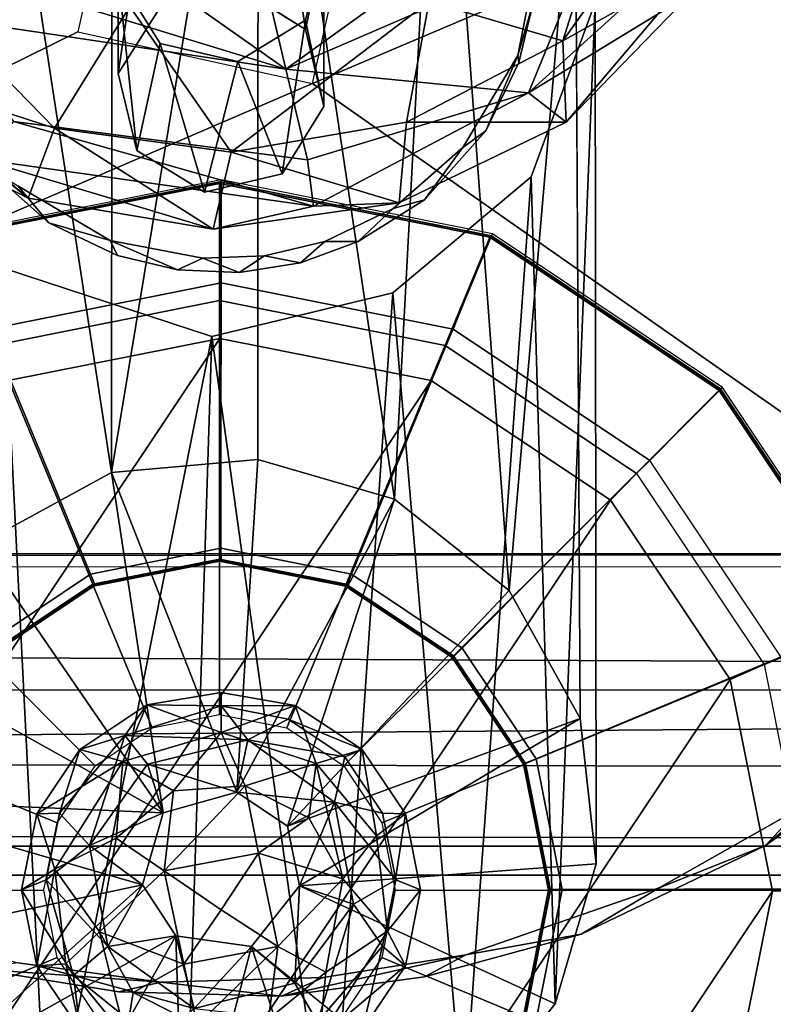
# Model space of a CAD drawing. Units: inches. Extents: x -34.4 to 34.4, y -14 to 33.1.
# Drawn here: x 18.5 to 19.2, y 2.2 to 3.2 of the extents above; entities that cross this region are included whole.
import ezdxf

# ---------------------------------------------------------------- set-up
doc = ezdxf.new("R2010")
doc.units = ezdxf.units.IN
doc.header["$MEASUREMENT"] = 0
for name, color, linetype in [('SEAT-BASE', 5, 'Continuous'), ('SEAT-CUSHIONUPHOLSTERY', 5, 'Continuous'), ('SEAT-GLIDE', 5, 'Continuous'), ('SEAT-SHELLUPHOLSTERY', 5, 'Continuous')]:
    doc.layers.add(name, color=color, linetype=linetype)

msp = doc.modelspace()

# ---------------------------------------------------------------- linework, layer by layer
at = {"layer": 'SEAT-BASE'}
for points in [[(18.70972, 3.61585, 9.10049), (18.56322, 2.72932, 0.80381), (18.56358, 3.60031, 9.10212)], [(18.7096, 2.74226, 0.80087), (18.56322, 2.72932, 0.80381), (18.70972, 3.61585, 9.10049)], [(18.84632, 2.70258, 0.80566), (18.7096, 2.74226, 0.80087), (18.70972, 3.61585, 9.10049)], [(18.8914, 3.55097, 9.10731), (18.84632, 2.70258, 0.80566), (18.70972, 3.61585, 9.10049)], [(18.43896, 3.53609, 9.10887), (18.56358, 3.60031, 9.10212), (18.56322, 2.72932, 0.80381)], [(18.96102, 2.61122, 0.81527), (18.84632, 2.70258, 0.80566), (18.8914, 3.55097, 9.10731)], [(18.8914, 3.55097, 9.10731), (19.02691, 3.37816, 9.12547), (18.96102, 2.61122, 0.81527)], [(18.56322, 2.72932, 0.80381), (18.43035, 2.65685, 0.81047), (18.43896, 3.53609, 9.10887)], [(19.01454, 3.16097, 3.25735), (18.88074, 3.20015, 3.19884), (19.08389, 3.37997, 3.26651)], [(19.08389, 3.37997, 3.26651), (19.13735, 3.33381, 3.29495), (19.01454, 3.16097, 3.25735)], [(19.03184, 2.48315, 0.82873), (18.96102, 2.61122, 0.81527), (19.02691, 3.37816, 9.12547)], [(19.13735, 3.33381, 3.29495), (19.15252, 3.23844, 3.36026), (19.01454, 3.16097, 3.25735)], [(18.73373, 3.32642, 9.13091), (18.69294, 3.21275, 7.88597), (18.7572, 3.17242, 7.89021)], [(18.7572, 3.17242, 7.89021), (18.77559, 3.25893, 9.138), (18.73373, 3.32642, 9.13091)], [(18.5699, 3.22592, 9.14147), (18.5699, 3.12827, 7.89485), (18.59775, 3.31701, 9.1319)], [(18.59775, 3.31701, 9.1319), (18.5699, 3.12827, 7.89485), (18.61444, 3.19854, 7.88746)], [(18.73739, 3.1325, 3.56019), (18.9364, 3.27584, 3.59955), (18.71204, 3.23991, 3.54145)], [(18.9364, 3.27584, 3.59955), (18.73739, 3.1325, 3.56019), (19.04443, 3.26521, 3.60882)], [(18.54561, 3.26773, 3.55158), (18.51163, 3.2021, 3.57201), (18.73739, 3.1325, 3.56019)], [(18.54561, 3.26773, 3.55158), (18.73739, 3.1325, 3.56019), (18.71204, 3.23991, 3.54145)], [(18.73739, 3.1325, 3.56019), (18.98015, 3.10911, 3.52337), (19.04443, 3.26521, 3.60882)], [(19.04443, 3.26521, 3.60882), (18.98015, 3.10911, 3.52337), (19.1294, 3.24411, 3.54905)], [(18.7572, 3.18177, 9.14611), (18.77559, 3.25893, 9.138), (18.77559, 3.09526, 7.89832)], [(18.7572, 3.17242, 7.89021), (18.77559, 3.09526, 7.89832), (18.77559, 3.25893, 9.138)], [(19.1294, 3.24411, 3.54905), (18.98015, 3.10911, 3.52337), (19.14241, 3.20795, 3.46407)], [(18.98503, 3.19911, 9.14429), (18.96952, 3.14621, 9.28509), (18.98752, 3.23838, 9.2754)], [(19.15252, 3.23844, 3.36026), (19.01799, 3.07948, 3.38226), (19.01454, 3.16097, 3.25735)], [(19.15252, 3.23844, 3.36026), (19.14241, 3.20795, 3.46407), (19.01799, 3.07948, 3.38226)], [(18.5699, 3.22592, 9.14147), (18.58829, 3.05111, 7.90296), (18.5699, 3.12827, 7.89485)], [(18.58829, 3.05111, 7.90296), (18.5699, 3.22592, 9.14147), (18.61175, 3.15843, 9.14856)], [(18.3292, 3.13079, 3.28561), (18.3651, 3.21826, 3.22202), (18.50595, 3.07373, 3.22561)], [(18.3651, 3.21826, 3.22202), (18.58146, 3.19517, 3.18488), (18.50595, 3.07373, 3.22561)], [(18.73739, 3.1325, 3.56019), (18.51163, 3.2021, 3.57201), (18.38593, 3.18503, 3.58065)], [(19.14241, 3.20795, 3.46407), (18.98015, 3.10911, 3.52337), (19.01799, 3.07948, 3.38226)], [(18.68266, 3.04956, 3.21681), (18.50595, 3.07373, 3.22561), (18.58146, 3.19517, 3.18488)], [(18.68266, 3.04956, 3.21681), (18.58146, 3.19517, 3.18488), (18.88074, 3.20015, 3.19884)], [(18.85832, 3.07968, 3.22778), (18.68266, 3.04956, 3.21681), (18.88074, 3.20015, 3.19884)], [(18.85832, 3.07968, 3.22778), (18.88074, 3.20015, 3.19884), (19.01454, 3.16097, 3.25735)], [(18.96952, 3.14621, 9.28509), (18.98503, 3.19911, 9.14429), (18.97053, 3.13935, 9.15057)], [(18.98299, 3.02497, 9.16259), (19.00701, 2.19753, 0.85875), (19.04685, 3.19918, 9.14428)], [(19.00701, 2.19753, 0.85875), (19.04799, 2.33788, 0.844), (19.04685, 3.19918, 9.14428)], [(18.73373, 3.02777, 7.90541), (18.68933, 3.14015, 9.15049), (18.7572, 3.18177, 9.14611)], [(18.7572, 3.18177, 9.14611), (18.77559, 3.09526, 7.89832), (18.73373, 3.02777, 7.90541)], [(18.61175, 3.15843, 9.14856), (18.65615, 3.00948, 7.90733), (18.58829, 3.05111, 7.90296)], [(18.61175, 3.15843, 9.14856), (18.68933, 3.14015, 9.15049), (18.65615, 3.00948, 7.90733)], [(18.85832, 3.07968, 3.22778), (19.01454, 3.16097, 3.25735), (19.01799, 3.07948, 3.38226)], [(18.96952, 3.14621, 9.28509), (18.93757, 3.0711, 9.15774), (18.91447, 3.05418, 9.29476)], [(18.96952, 3.14621, 9.28509), (18.97053, 3.13935, 9.15057), (18.93757, 3.0711, 9.15774)], [(18.68933, 3.14015, 9.15049), (18.73373, 3.02777, 7.90541), (18.65615, 3.00948, 7.90733)], [(18.73739, 3.1325, 3.56019), (18.75911, 3.04197, 3.51539), (18.98015, 3.10911, 3.52337)], [(18.3292, 3.13079, 3.28561), (18.47985, 3.00353, 3.35464), (18.31501, 3.0884, 3.38549)], [(18.47985, 3.00353, 3.35464), (18.3292, 3.13079, 3.28561), (18.50595, 3.07373, 3.22561)], [(18.98015, 3.10911, 3.52337), (18.75911, 3.04197, 3.51539), (18.76528, 2.99568, 3.45775)], [(18.4317, 3.04272, 3.47486), (18.31501, 3.0884, 3.38549), (18.47985, 3.00353, 3.35464)], [(18.46507, 3.0804, 3.52937), (18.4317, 3.04272, 3.47486), (18.76528, 2.99568, 3.45775)], [(18.76528, 2.99568, 3.45775), (18.75911, 3.04197, 3.51539), (18.46507, 3.0804, 3.52937)], [(18.47985, 3.00353, 3.35464), (18.50595, 3.07373, 3.22561), (18.66491, 2.97259, 3.34337)], [(18.66491, 2.97259, 3.34337), (18.50595, 3.07373, 3.22561), (18.68266, 3.04956, 3.21681)], [(18.85077, 2.99882, 3.35292), (18.68266, 3.04956, 3.21681), (18.85832, 3.07968, 3.22778)], [(18.85832, 3.07968, 3.22778), (19.01799, 3.07948, 3.38226), (18.85077, 2.99882, 3.35292)], [(18.91447, 3.05418, 9.29476), (18.93757, 3.0711, 9.15774), (18.87616, 3.00202, 9.165)], [(18.91447, 3.05418, 9.29476), (18.87616, 3.00202, 9.165), (18.84502, 2.99311, 9.30118)], [(18.66491, 2.97259, 3.34337), (18.68266, 3.04956, 3.21681), (18.85077, 2.99882, 3.35292)], [(18.46933, 3.01608, 9.29877), (18.50047, 2.97905, 9.16742), (18.43101, 3.04012, 9.161)], [(18.4317, 3.04272, 3.47486), (18.66491, 2.97259, 3.34337), (18.76528, 2.99568, 3.45775)], [(18.4317, 3.04272, 3.47486), (18.47985, 3.00353, 3.35464), (18.66491, 2.97259, 3.34337)], [(18.98299, 3.02497, 9.16259), (18.84443, 2.90905, 9.17477), (18.91514, 2.08345, 0.87074)], [(18.91514, 2.08345, 0.87074), (19.00701, 2.19753, 0.85875), (18.98299, 3.02497, 9.16259)], [(18.40247, 2.96594, 0.22436), (18.67289, 3.01973, 0.22436), (18.67274, 3.02182, 0.13999), (18.40125, 2.96782, 0.13999)], [(18.54202, 2.62741, 0.45899), (18.67262, 2.65339, 0.45899), (18.67289, 3.01973, 0.22436), (18.40247, 2.96594, 0.22436)], [(18.50047, 2.97905, 9.16742), (18.46933, 3.01608, 9.29877), (18.56187, 2.96134, 9.30452)], [(18.67262, 2.65339, 0.45899), (18.80321, 2.62741, 0.45899), (18.9433, 2.96594, 0.22436), (18.67289, 3.01973, 0.22436)], [(18.67289, 3.01973, 0.22436), (18.9433, 2.96594, 0.22436), (18.94423, 2.96782, 0.13999), (18.67274, 3.02182, 0.13999)], [(18.66491, 2.97259, 3.34337), (18.85077, 2.99882, 3.35292), (18.76528, 2.99568, 3.45775)], [(18.84502, 2.99311, 9.30118), (18.87616, 3.00202, 9.165), (18.81002, 2.96013, 9.16941)], [(18.77638, 2.96033, 9.30463), (18.84502, 2.99311, 9.30118), (18.81002, 2.96013, 9.16941)], [(18.56187, 2.96134, 9.30452), (18.5691, 2.94627, 9.17086), (18.50047, 2.97905, 9.16742)], [(18.43131, 2.55344, 0.45899), (18.54202, 2.62741, 0.45899), (18.40247, 2.96594, 0.22436), (18.17323, 2.81277, 0.22436)], [(18.80321, 2.62741, 0.45899), (18.91393, 2.55344, 0.45899), (19.17254, 2.81277, 0.22436), (18.9433, 2.96594, 0.22436)], [(18.9433, 2.96594, 0.22436), (19.17254, 2.81277, 0.22436), (19.17439, 2.81403, 0.13999), (18.94423, 2.96782, 0.13999)], [(18.62919, 2.93185, 9.17238), (18.56187, 2.96134, 9.30452), (18.65454, 2.94343, 9.3064)], [(18.56187, 2.96134, 9.30452), (18.62919, 2.93185, 9.17238), (18.5691, 2.94627, 9.17086)], [(18.7163, 2.94591, 9.30614), (18.77638, 2.96033, 9.30463), (18.75201, 2.93892, 9.17163)], [(18.77638, 2.96033, 9.30463), (18.81002, 2.96013, 9.16941), (18.75201, 2.93892, 9.17163)], [(18.65454, 2.94343, 9.3064), (18.7163, 2.94591, 9.30614), (18.69095, 2.92937, 9.17264)], [(18.7163, 2.94591, 9.30614), (18.75201, 2.93892, 9.17163), (18.69095, 2.92937, 9.17264)], [(18.65454, 2.94343, 9.3064), (18.69095, 2.92937, 9.17264), (18.62919, 2.93185, 9.17238)], [(18.38446, 2.12908, 0.86594), (18.49917, 2.03772, 0.87554), (18.45409, 2.93388, 9.17216)], [(18.6633, 2.86507, 9.1794), (18.45409, 2.93388, 9.17216), (18.49917, 2.03772, 0.87554)], [(18.6633, 2.86507, 9.1794), (18.78226, 2.01118, 0.87929), (18.84443, 2.90905, 9.17477)], [(18.78226, 2.01118, 0.87929), (18.91514, 2.08345, 0.87074), (18.84443, 2.90905, 9.17477)], [(18.49917, 2.03772, 0.87554), (18.63589, 1.99791, 0.87911), (18.6633, 2.86507, 9.1794)], [(18.63589, 1.99791, 0.87911), (18.78226, 2.01118, 0.87929), (18.6633, 2.86507, 9.1794)], [(18.91393, 2.55344, 0.45899), (18.98791, 2.44272, 0.45899), (19.32572, 2.58352, 0.22436), (19.17254, 2.81277, 0.22436)], [(19.17254, 2.81277, 0.22436), (19.32572, 2.58352, 0.22436), (19.32818, 2.58387, 0.13999), (19.17439, 2.81403, 0.13999)], [(18.7096, 2.74226, 0.80087), (18.68837, 2.40942, 0.46265), (18.56322, 2.72932, 0.80381)], [(18.84632, 2.70258, 0.80566), (18.68837, 2.40942, 0.46265), (18.7096, 2.74226, 0.80087)], [(18.61479, 2.38885, 0.46411), (18.43035, 2.65685, 0.81047), (18.56322, 2.72932, 0.80381)], [(18.56322, 2.72932, 0.80381), (18.68837, 2.40942, 0.46265), (18.61479, 2.38885, 0.46411)], [(18.84632, 2.70258, 0.80566), (18.73903, 2.37529, 0.46577), (18.68837, 2.40942, 0.46265)], [(18.96102, 2.61122, 0.81527), (18.73903, 2.37529, 0.46577), (18.84632, 2.70258, 0.80566)], [(18.43035, 2.65685, 0.81047), (18.61479, 2.38885, 0.46411), (18.33848, 2.54278, 0.82246)], [(18.67278, 2.64168, 0.22885), (18.67262, 2.65339, 0.45899), (18.54202, 2.62741, 0.45899), (18.54677, 2.61662, 0.22885)], [(18.79879, 2.61662, 0.22885), (18.80321, 2.62741, 0.45899), (18.67262, 2.65339, 0.45899), (18.67278, 2.64168, 0.22885)], [(18.54677, 2.61662, 0.22885), (18.54202, 2.62741, 0.45899), (18.43131, 2.55344, 0.45899), (18.43995, 2.54524, 0.22885)], [(18.90561, 2.54524, 0.22885), (18.91393, 2.55344, 0.45899), (18.80321, 2.62741, 0.45899), (18.79879, 2.61662, 0.22885)], [(19.03184, 2.48315, 0.82873), (18.73903, 2.37529, 0.46577), (18.96102, 2.61122, 0.81527)], [(18.98791, 2.44272, 0.45899), (19.01388, 2.31212, 0.45899), (19.3795, 2.31311, 0.22436), (19.32572, 2.58352, 0.22436)], [(18.97699, 2.43842, 0.22885), (18.98791, 2.44272, 0.45899), (18.91393, 2.55344, 0.45899), (18.90561, 2.54524, 0.22885)], [(18.61479, 2.38885, 0.46411), (18.2975, 2.40242, 0.83721), (18.33848, 2.54278, 0.82246)], [(18.67274, 2.50904, 0.26348), (18.67274, 2.46908, 0.17159), (18.59847, 2.49671, 0.26732)], [(18.67274, 2.50904, 0.26348), (18.59847, 2.49671, 0.26732), (18.67274, 2.49582, 0.36283)], [(18.67274, 2.50904, 0.26348), (18.74689, 2.49603, 0.26219), (18.67274, 2.46908, 0.17159)], [(18.67274, 2.50904, 0.26348), (18.67274, 2.49582, 0.36283), (18.74689, 2.49603, 0.26219)], [(18.53154, 2.45201, 0.26942), (18.59847, 2.49671, 0.26732), (18.57434, 2.44001, 0.17408)], [(18.59847, 2.49671, 0.26732), (18.53154, 2.45201, 0.26942), (18.57636, 2.46616, 0.37403)], [(18.57434, 2.44001, 0.17408), (18.59847, 2.49671, 0.26732), (18.67274, 2.46908, 0.17159)], [(18.57636, 2.46616, 0.37403), (18.67274, 2.49582, 0.36283), (18.59847, 2.49671, 0.26732)], [(18.69962, 2.46176, 0.41945), (18.67274, 2.49582, 0.36283), (18.57636, 2.46616, 0.37403)], [(18.76798, 2.43817, 0.16982), (18.67274, 2.46908, 0.17159), (18.74689, 2.49603, 0.26219)], [(18.73968, 2.48258, 0.36422), (18.74689, 2.49603, 0.26219), (18.67274, 2.49582, 0.36283)], [(18.73968, 2.48258, 0.36422), (18.67274, 2.49582, 0.36283), (18.69962, 2.46176, 0.41945)], [(18.73968, 2.48258, 0.36422), (18.81385, 2.4521, 0.26941), (18.74689, 2.49603, 0.26219)], [(18.74689, 2.49603, 0.26219), (18.81385, 2.4521, 0.26941), (18.76798, 2.43817, 0.16982)], [(18.73968, 2.48258, 0.36422), (18.69962, 2.46176, 0.41945), (18.79643, 2.44487, 0.36819)], [(19.03184, 2.48315, 0.82873), (18.75131, 2.31575, 0.4725), (18.73903, 2.37529, 0.46577)], [(18.73968, 2.48258, 0.36422), (18.79643, 2.44487, 0.36819), (18.81385, 2.4521, 0.26941)], [(19.04799, 2.33788, 0.844), (18.75131, 2.31575, 0.4725), (19.03184, 2.48315, 0.82873)], [(19.21746, 2.35615, 9.23289), (19.33461, 2.44036, 9.22404), (19.3674, 2.4808, 9.35503)], [(19.25237, 2.39376, 9.36417), (19.21746, 2.35615, 9.23289), (19.3674, 2.4808, 9.35503)], [(18.51114, 2.38843, 0.37412), (18.57636, 2.46616, 0.37403), (18.53154, 2.45201, 0.26942)], [(18.54095, 2.35596, 0.43316), (18.57636, 2.46616, 0.37403), (18.51114, 2.38843, 0.37412)], [(18.54095, 2.35596, 0.43316), (18.59913, 2.43739, 0.42639), (18.57636, 2.46616, 0.37403)], [(18.62517, 2.41064, 0.127), (18.57434, 2.44001, 0.17408), (18.67274, 2.46908, 0.17159)], [(18.59913, 2.43739, 0.42639), (18.69962, 2.46176, 0.41945), (18.57636, 2.46616, 0.37403)], [(18.67274, 2.46908, 0.17159), (18.69667, 2.41571, 0.12353), (18.62517, 2.41064, 0.127)], [(18.69667, 2.41571, 0.12353), (18.67274, 2.46908, 0.17159), (18.76798, 2.43817, 0.16982)], [(18.59913, 2.43739, 0.42639), (18.68837, 2.40942, 0.46265), (18.69962, 2.46176, 0.41945)], [(18.78603, 2.39924, 0.42939), (18.69962, 2.46176, 0.41945), (18.68837, 2.40942, 0.46265)], [(18.69962, 2.46176, 0.41945), (18.78603, 2.39924, 0.42939), (18.79643, 2.44487, 0.36819)], [(18.51114, 2.38843, 0.37412), (18.53154, 2.45201, 0.26942), (18.48829, 2.38758, 0.27619)], [(18.48829, 2.38758, 0.27619), (18.53154, 2.45201, 0.26942), (18.57434, 2.44001, 0.17408)], [(18.81385, 2.4521, 0.26941), (18.82825, 2.36574, 0.18245), (18.76798, 2.43817, 0.16982)], [(18.83435, 2.38843, 0.37412), (18.79643, 2.44487, 0.36819), (18.78603, 2.39924, 0.42939)], [(18.81385, 2.4521, 0.26941), (18.85715, 2.3877, 0.27618), (18.82825, 2.36574, 0.18245)], [(19.00205, 2.31241, 0.22885), (19.01388, 2.31212, 0.45899), (18.98791, 2.44272, 0.45899), (18.97699, 2.43842, 0.22885)], [(18.57434, 2.44001, 0.17408), (18.50626, 2.33243, 0.18267), (18.48829, 2.38758, 0.27619)], [(18.50626, 2.33243, 0.18267), (18.57434, 2.44001, 0.17408), (18.56784, 2.36326, 0.1304)], [(18.54095, 2.35596, 0.43316), (18.61479, 2.38885, 0.46411), (18.59913, 2.43739, 0.42639)], [(18.62517, 2.41064, 0.127), (18.56784, 2.36326, 0.1304), (18.57434, 2.44001, 0.17408)], [(18.68837, 2.40942, 0.46265), (18.59913, 2.43739, 0.42639), (18.61479, 2.38885, 0.46411)], [(18.76798, 2.43817, 0.16982), (18.76065, 2.38384, 0.12982), (18.69667, 2.41571, 0.12353)], [(18.79457, 2.32263, 0.13467), (18.76065, 2.38384, 0.12982), (18.76798, 2.43817, 0.16982)], [(18.76798, 2.43817, 0.16982), (18.82825, 2.36574, 0.18245), (18.79457, 2.32263, 0.13467)], [(18.71005, 2.34834, 0.09897), (18.61587, 2.33058, 0.10056), (18.69667, 2.41571, 0.12353)], [(18.62517, 2.41064, 0.127), (18.69667, 2.41571, 0.12353), (18.61587, 2.33058, 0.10056)], [(18.69667, 2.41571, 0.12353), (18.76065, 2.38384, 0.12982), (18.71005, 2.34834, 0.09897)], [(18.61587, 2.33058, 0.10056), (18.56784, 2.36326, 0.1304), (18.62517, 2.41064, 0.127)], [(18.68837, 2.40942, 0.46265), (18.73903, 2.37529, 0.46577), (18.78603, 2.39924, 0.42939)], [(18.31364, 2.25715, 0.85248), (18.2975, 2.40242, 0.83721), (18.59418, 2.31662, 0.47218)], [(18.59418, 2.31662, 0.47218), (18.2975, 2.40242, 0.83721), (18.61479, 2.38885, 0.46411)], [(18.78603, 2.39924, 0.42939), (18.73903, 2.37529, 0.46577), (18.75131, 2.31575, 0.4725)], [(18.80518, 2.2973, 0.43793), (18.78603, 2.39924, 0.42939), (18.75131, 2.31575, 0.4725)], [(18.84766, 2.32186, 0.38111), (18.83435, 2.38843, 0.37412), (18.78603, 2.39924, 0.42939)], [(18.80518, 2.2973, 0.43793), (18.84766, 2.32186, 0.38111), (18.78603, 2.39924, 0.42939)], [(19.11108, 2.31366, 9.37259), (19.21746, 2.35615, 9.23289), (19.25237, 2.39376, 9.36417)], [(18.47312, 2.3116, 0.28418), (18.48829, 2.38758, 0.27619), (18.50626, 2.33243, 0.18267)], [(18.54095, 2.35596, 0.43316), (18.51114, 2.38843, 0.37412), (18.49782, 2.32186, 0.38111)], [(18.54095, 2.35596, 0.43316), (18.59418, 2.31662, 0.47218), (18.61479, 2.38885, 0.46411)], [(18.79457, 2.32263, 0.13467), (18.71005, 2.34834, 0.09897), (18.76065, 2.38384, 0.12982)], [(18.82825, 2.36574, 0.18245), (18.85715, 2.3877, 0.27618), (18.83922, 2.27026, 0.1892)], [(18.85715, 2.3877, 0.27618), (18.87237, 2.31173, 0.28416), (18.83922, 2.27026, 0.1892)], [(18.83922, 2.27026, 0.1892), (18.79457, 2.32263, 0.13467), (18.82825, 2.36574, 0.18245)], [(18.54095, 2.35596, 0.43316), (18.49782, 2.32186, 0.38111), (18.55942, 2.25498, 0.44377)], [(18.50626, 2.33243, 0.18267), (18.56784, 2.36326, 0.1304), (18.55091, 2.26986, 0.14021)], [(18.54095, 2.35596, 0.43316), (18.55942, 2.25498, 0.44377), (18.59418, 2.31662, 0.47218)], [(18.56784, 2.36326, 0.1304), (18.61587, 2.33058, 0.10056), (18.55091, 2.26986, 0.14021)], [(19.03314, 2.26749, 9.2422), (19.21746, 2.35615, 9.23289), (19.11108, 2.31366, 9.37259)], [(18.71005, 2.34834, 0.09897), (18.67274, 2.29179, 0.09507), (18.61587, 2.33058, 0.10056)], [(18.67274, 2.29179, 0.09507), (18.71005, 2.34834, 0.09897), (18.72962, 2.25499, 0.1085)], [(18.71005, 2.34834, 0.09897), (18.79457, 2.32263, 0.13467), (18.72962, 2.25499, 0.1085)], [(19.04799, 2.33788, 0.844), (19.00701, 2.19753, 0.85875), (18.75131, 2.31575, 0.4725)], [(18.48834, 2.23563, 0.29216), (18.47312, 2.3116, 0.28418), (18.50626, 2.33243, 0.18267)], [(18.50626, 2.33243, 0.18267), (18.51724, 2.23762, 0.19592), (18.48834, 2.23563, 0.29216)], [(18.50626, 2.33243, 0.18267), (18.55091, 2.26986, 0.14021), (18.51724, 2.23762, 0.19592)], [(18.55091, 2.26986, 0.14021), (18.61587, 2.33058, 0.10056), (18.63544, 2.23729, 0.11064)], [(18.61587, 2.33058, 0.10056), (18.67274, 2.29179, 0.09507), (18.63544, 2.23729, 0.11064)], [(18.31364, 2.25715, 0.85248), (18.59418, 2.31662, 0.47218), (18.38446, 2.12908, 0.86594)], [(18.59418, 2.31662, 0.47218), (18.6276, 2.26566, 0.47754), (18.38446, 2.12908, 0.86594)], [(18.49782, 2.32186, 0.38111), (18.47312, 2.3116, 0.28418), (18.5252, 2.22615, 0.39454)], [(18.55942, 2.25498, 0.44377), (18.49782, 2.32186, 0.38111), (18.5252, 2.22615, 0.39454)], [(18.55942, 2.25498, 0.44377), (18.6276, 2.26566, 0.47754), (18.59418, 2.31662, 0.47218)], [(18.75131, 2.31575, 0.4725), (18.7031, 2.25518, 0.47859), (18.74636, 2.21826, 0.44942)], [(18.77765, 2.22923, 0.14448), (18.72962, 2.25499, 0.1085), (18.79457, 2.32263, 0.13467)], [(18.75131, 2.31575, 0.4725), (18.74636, 2.21826, 0.44942), (18.80518, 2.2973, 0.43793)], [(18.79457, 2.32263, 0.13467), (18.83922, 2.27026, 0.1892), (18.77765, 2.22923, 0.14448)], [(18.80518, 2.2973, 0.43793), (18.83435, 2.25528, 0.38811), (18.84766, 2.32186, 0.38111)], [(18.5252, 2.22615, 0.39454), (18.47312, 2.3116, 0.28418), (18.48834, 2.23563, 0.29216)], [(18.8572, 2.23575, 0.29215), (18.83922, 2.27026, 0.1892), (18.87237, 2.31173, 0.28416)], [(18.91771, 2.24673, 9.37963), (19.03314, 2.26749, 9.2422), (19.11108, 2.31366, 9.37259)], [(18.97699, 2.18641, 0.22885), (18.98791, 2.18153, 0.45899), (19.01388, 2.31212, 0.45899), (19.00205, 2.31241, 0.22885)], [(19.01388, 2.31212, 0.45899), (18.98791, 2.18153, 0.45899), (19.32572, 2.0427, 0.22436), (19.3795, 2.31311, 0.22436)], [(18.76913, 2.17924, 0.40419), (18.80518, 2.2973, 0.43793), (18.74636, 2.21826, 0.44942)], [(18.83435, 2.25528, 0.38811), (18.80518, 2.2973, 0.43793), (18.76913, 2.17924, 0.40419)], [(18.63544, 2.23729, 0.11064), (18.67274, 2.29179, 0.09507), (18.72962, 2.25499, 0.1085)], [(18.38446, 2.12908, 0.86594), (18.6276, 2.26566, 0.47754), (18.49917, 2.03772, 0.87554)], [(18.63589, 1.99791, 0.87911), (18.49917, 2.03772, 0.87554), (18.6276, 2.26566, 0.47754)], [(18.55091, 2.26986, 0.14021), (18.5775, 2.16415, 0.19862), (18.51724, 2.23762, 0.19592)], [(18.58484, 2.20898, 0.1482), (18.5775, 2.16415, 0.19862), (18.55091, 2.26986, 0.14021)], [(18.55091, 2.26986, 0.14021), (18.63544, 2.23729, 0.11064), (18.58484, 2.20898, 0.1482)], [(18.6276, 2.26566, 0.47754), (18.55942, 2.25498, 0.44377), (18.64587, 2.19298, 0.4477)], [(18.6276, 2.26566, 0.47754), (18.7031, 2.25518, 0.47859), (18.63589, 1.99791, 0.87911)], [(18.6276, 2.26566, 0.47754), (18.64587, 2.19298, 0.4477), (18.7031, 2.25518, 0.47859)], [(18.8572, 2.23575, 0.29215), (18.77114, 2.16325, 0.20317), (18.83922, 2.27026, 0.1892)], [(18.77765, 2.22923, 0.14448), (18.83922, 2.27026, 0.1892), (18.77114, 2.16325, 0.20317)], [(18.87628, 2.22477, 9.24669), (19.03314, 2.26749, 9.2422), (18.91771, 2.24673, 9.37963)], [(18.55942, 2.25498, 0.44377), (18.5252, 2.22615, 0.39454), (18.64587, 2.19298, 0.4477)], [(18.64882, 2.1765, 0.14867), (18.63544, 2.23729, 0.11064), (18.72962, 2.25499, 0.1085)], [(18.78226, 2.01118, 0.87929), (18.63589, 1.99791, 0.87911), (18.7031, 2.25518, 0.47859)], [(18.64587, 2.19298, 0.4477), (18.74636, 2.21826, 0.44942), (18.7031, 2.25518, 0.47859)], [(18.72962, 2.25499, 0.1085), (18.72032, 2.18218, 0.15101), (18.64882, 2.1765, 0.14867)], [(18.78226, 2.01118, 0.87929), (18.7031, 2.25518, 0.47859), (18.91514, 2.08345, 0.87074)], [(18.77765, 2.22923, 0.14448), (18.72032, 2.18218, 0.15101), (18.72962, 2.25499, 0.1085)], [(18.77501, 2.22389, 9.38203), (18.73305, 2.20543, 9.24873), (18.91771, 2.24673, 9.37963)], [(18.73305, 2.20543, 9.24873), (18.87628, 2.22477, 9.24669), (18.91771, 2.24673, 9.37963)], [(18.83435, 2.25528, 0.38811), (18.76913, 2.17924, 0.40419), (18.81394, 2.17133, 0.29892)], [(18.83435, 2.25528, 0.38811), (18.81394, 2.17133, 0.29892), (18.8572, 2.23575, 0.29215)], [(18.61243, 2.21949, 9.38249), (18.4692, 2.23883, 9.38046), (18.42778, 2.23267, 9.24586)], [(18.51724, 2.23762, 0.19592), (18.53163, 2.17124, 0.29893), (18.48834, 2.23563, 0.29216)], [(18.53163, 2.17124, 0.29893), (18.51724, 2.23762, 0.19592), (18.5775, 2.16415, 0.19862)], [(18.63544, 2.23729, 0.11064), (18.64882, 2.1765, 0.14867), (18.58484, 2.20898, 0.1482)], [(18.77114, 2.16325, 0.20317), (18.8572, 2.23575, 0.29215), (18.81394, 2.17133, 0.29892)], [(18.42778, 2.23267, 9.24586), (18.57048, 2.20983, 9.24826), (18.61243, 2.21949, 9.38249)], [(18.53163, 2.17124, 0.29893), (18.5252, 2.22615, 0.39454), (18.48834, 2.23563, 0.29216)], [(18.53163, 2.17124, 0.29893), (18.60581, 2.16114, 0.39801), (18.5252, 2.22615, 0.39454)], [(18.64587, 2.19298, 0.4477), (18.5252, 2.22615, 0.39454), (18.60581, 2.16114, 0.39801)], [(18.72032, 2.18218, 0.15101), (18.77765, 2.22923, 0.14448), (18.77114, 2.16325, 0.20317)], [(18.57048, 2.20983, 9.24826), (18.73305, 2.20543, 9.24873), (18.61243, 2.21949, 9.38249)], [(18.73305, 2.20543, 9.24873), (18.77501, 2.22389, 9.38203), (18.61243, 2.21949, 9.38249)], [(18.64587, 2.19298, 0.4477), (18.76913, 2.17924, 0.40419), (18.74636, 2.21826, 0.44942)], [(18.5775, 2.16415, 0.19862), (18.58484, 2.20898, 0.1482), (18.64882, 2.1765, 0.14867)]]:
    msp.add_3dface(points, dxfattribs=at)
for points, invisible_edges in [([(19.02691, 3.37816, 9.12547), (19.04799, 2.33788, 0.844), (19.03184, 2.48315, 0.82873)], 1), ([(19.04799, 2.33788, 0.844), (19.02691, 3.37816, 9.12547), (19.04685, 3.19918, 9.14428)], 1), ([(19.71545, 3.30241, 9.13343), (19.71103, 3.14072, 9.15042), (18.98503, 3.19911, 9.14429)], 14), ([(18.31858, 3.10669, 9.154), (18.5699, 3.22592, 9.14147), (18.29864, 3.28567, 9.13519)], 3), ([(18.7572, 3.18177, 9.14611), (19.04685, 3.19918, 9.14428), (18.77559, 3.25893, 9.138)], 3), ([(18.98752, 3.23838, 9.2754), (18.96952, 3.14621, 9.28509), (19.696, 3.05406, 9.29477)], 14), ([(19.696, 3.05406, 9.29477), (19.71545, 3.1965, 9.2798), (18.98752, 3.23838, 9.2754)], 14), ([(18.61175, 3.15843, 9.14856), (18.5699, 3.22592, 9.14147), (18.31858, 3.10669, 9.154)], 14), ([(18.58829, 3.05111, 7.90296), (18.69294, 3.21275, 7.88597), (18.61444, 3.19854, 7.88746)], 13), ([(18.69294, 3.21275, 7.88597), (18.77559, 3.09526, 7.89832), (18.7572, 3.17242, 7.89021)], 1), ([(18.5699, 3.12827, 7.89485), (18.58829, 3.05111, 7.90296), (18.61444, 3.19854, 7.88746)], 2), ([(19.04685, 3.19918, 9.14428), (18.7572, 3.18177, 9.14611), (18.98299, 3.02497, 9.16259)], 3), ([(18.98503, 3.19911, 9.14429), (19.68806, 2.9988, 9.16534), (18.97053, 3.13935, 9.15057)], 3), ([(18.98503, 3.19911, 9.14429), (19.71103, 3.14072, 9.15042), (19.68806, 2.9988, 9.16534)], 13), ([(18.73739, 3.1325, 3.56019), (18.38593, 3.18503, 3.58065), (18.75911, 3.04197, 3.51539)], 2), ([(18.46507, 3.0804, 3.52937), (18.75911, 3.04197, 3.51539), (18.38593, 3.18503, 3.58065)], 2), ([(18.7572, 3.18177, 9.14611), (18.68933, 3.14015, 9.15049), (18.84443, 2.90905, 9.17477)], 14), ([(18.7572, 3.18177, 9.14611), (18.84443, 2.90905, 9.17477), (18.98299, 3.02497, 9.16259)], 13), ([(18.31858, 3.10669, 9.154), (18.45409, 2.93388, 9.17216), (18.61175, 3.15843, 9.14856)], 14), ([(18.45409, 2.93388, 9.17216), (18.6633, 2.86507, 9.1794), (18.61175, 3.15843, 9.14856)], 14), ([(18.6633, 2.86507, 9.1794), (18.68933, 3.14015, 9.15049), (18.61175, 3.15843, 9.14856)], 13), ([(18.96952, 3.14621, 9.28509), (18.91447, 3.05418, 9.29476), (19.5639, 2.71475, 9.33044)], 14), ([(19.5639, 2.71475, 9.33044), (19.65304, 2.89806, 9.31117), (18.96952, 3.14621, 9.28509)], 14), ([(19.65304, 2.89806, 9.31117), (19.696, 3.05406, 9.29477), (18.96952, 3.14621, 9.28509)], 14), ([(18.84443, 2.90905, 9.17477), (18.68933, 3.14015, 9.15049), (18.6633, 2.86507, 9.1794)], 3), ([(18.97053, 3.13935, 9.15057), (19.62076, 2.80649, 9.18555), (18.93757, 3.0711, 9.15774)], 3), ([(19.68806, 2.9988, 9.16534), (19.62076, 2.80649, 9.18555), (18.97053, 3.13935, 9.15057)], 14), ([(18.98015, 3.10911, 3.52337), (18.76528, 2.99568, 3.45775), (19.01799, 3.07948, 3.38226)], 2), ([(18.58829, 3.05111, 7.90296), (18.73373, 3.02777, 7.90541), (18.77559, 3.09526, 7.89832)], 13), ([(18.76528, 2.99568, 3.45775), (18.85077, 2.99882, 3.35292), (19.01799, 3.07948, 3.38226)], 12), ([(18.93757, 3.0711, 9.15774), (19.4527, 2.55157, 9.21235), (18.87616, 3.00202, 9.165)], 3), ([(18.93757, 3.0711, 9.15774), (19.62076, 2.80649, 9.18555), (19.54022, 2.66597, 9.20032)], 13), ([(19.54022, 2.66597, 9.20032), (19.4527, 2.55157, 9.21235), (18.93757, 3.0711, 9.15774)], 14), ([(18.84502, 2.99311, 9.30118), (19.3674, 2.4808, 9.35503), (18.91447, 3.05418, 9.29476)], 3), ([(18.91447, 3.05418, 9.29476), (19.3674, 2.4808, 9.35503), (19.47923, 2.59824, 9.34268)], 13), ([(18.91447, 3.05418, 9.29476), (19.47923, 2.59824, 9.34268), (19.5639, 2.71475, 9.33044)], 13), ([(18.58829, 3.05111, 7.90296), (18.65615, 3.00948, 7.90733), (18.73373, 3.02777, 7.90541)], 12), ([(18.50047, 2.97905, 9.16742), (17.97808, 2.46675, 9.22126), (18.43101, 3.04012, 9.161)], 3), ([(18.46933, 3.01608, 9.29877), (18.12802, 2.37021, 9.36665), (18.56187, 2.96134, 9.30452)], 3), ([(18.87616, 3.00202, 9.165), (19.21746, 2.35615, 9.23289), (18.81002, 2.96013, 9.16941)], 3), ([(19.33461, 2.44036, 9.22404), (18.87616, 3.00202, 9.165), (19.4527, 2.55157, 9.21235)], 3), ([(19.21746, 2.35615, 9.23289), (18.87616, 3.00202, 9.165), (19.33461, 2.44036, 9.22404)], 3), ([(18.77638, 2.96033, 9.30463), (19.11108, 2.31366, 9.37259), (18.84502, 2.99311, 9.30118)], 3), ([(19.11108, 2.31366, 9.37259), (19.25237, 2.39376, 9.36417), (18.84502, 2.99311, 9.30118)], 14), ([(19.3674, 2.4808, 9.35503), (18.84502, 2.99311, 9.30118), (19.25237, 2.39376, 9.36417)], 3), ([(18.50047, 2.97905, 9.16742), (18.09311, 2.3797, 9.23041), (17.97808, 2.46675, 9.22126)], 13), ([(18.50047, 2.97905, 9.16742), (18.2344, 2.2996, 9.23883), (18.09311, 2.3797, 9.23041)], 13), ([(18.5691, 2.94627, 9.17086), (18.2344, 2.2996, 9.23883), (18.50047, 2.97905, 9.16742)], 3), ([(18.56187, 2.96134, 9.30452), (18.12802, 2.37021, 9.36665), (18.31235, 2.28155, 9.37597)], 13), ([(18.31235, 2.28155, 9.37597), (18.4692, 2.23883, 9.38046), (18.56187, 2.96134, 9.30452)], 14), ([(18.56187, 2.96134, 9.30452), (18.4692, 2.23883, 9.38046), (18.65454, 2.94343, 9.3064)], 3), ([(18.7163, 2.94591, 9.30614), (18.91771, 2.24673, 9.37963), (18.77638, 2.96033, 9.30463)], 3), ([(18.81002, 2.96013, 9.16941), (19.03314, 2.26749, 9.2422), (18.75201, 2.93892, 9.17163)], 3), ([(19.11108, 2.31366, 9.37259), (18.77638, 2.96033, 9.30463), (18.91771, 2.24673, 9.37963)], 3), ([(19.03314, 2.26749, 9.2422), (18.81002, 2.96013, 9.16941), (19.21746, 2.35615, 9.23289)], 3), ([(18.2344, 2.2996, 9.23883), (18.5691, 2.94627, 9.17086), (18.42778, 2.23267, 9.24586)], 3), ([(18.62919, 2.93185, 9.17238), (18.42778, 2.23267, 9.24586), (18.5691, 2.94627, 9.17086)], 3), ([(18.65454, 2.94343, 9.3064), (18.77501, 2.22389, 9.38203), (18.7163, 2.94591, 9.30614)], 3), ([(18.7163, 2.94591, 9.30614), (18.77501, 2.22389, 9.38203), (18.91771, 2.24673, 9.37963)], 13), ([(18.65454, 2.94343, 9.3064), (18.4692, 2.23883, 9.38046), (18.61243, 2.21949, 9.38249)], 13), ([(18.65454, 2.94343, 9.3064), (18.61243, 2.21949, 9.38249), (18.77501, 2.22389, 9.38203)], 13), ([(18.73305, 2.20543, 9.24873), (18.69095, 2.92937, 9.17264), (18.75201, 2.93892, 9.17163)], 13), ([(18.87628, 2.22477, 9.24669), (18.73305, 2.20543, 9.24873), (18.75201, 2.93892, 9.17163)], 14), ([(19.03314, 2.26749, 9.2422), (18.87628, 2.22477, 9.24669), (18.75201, 2.93892, 9.17163)], 14), ([(18.57048, 2.20983, 9.24826), (18.42778, 2.23267, 9.24586), (18.62919, 2.93185, 9.17238)], 14), ([(18.62919, 2.93185, 9.17238), (18.73305, 2.20543, 9.24873), (18.57048, 2.20983, 9.24826)], 13), ([(18.62919, 2.93185, 9.17238), (18.69095, 2.92937, 9.17264), (18.73305, 2.20543, 9.24873)], 14), ([(18.81385, 2.4521, 0.26941), (18.79643, 2.44487, 0.36819), (18.85715, 2.3877, 0.27618)], 2), ([(18.79643, 2.44487, 0.36819), (18.83435, 2.38843, 0.37412), (18.85715, 2.3877, 0.27618)], 12), ([(18.48829, 2.38758, 0.27619), (18.47312, 2.3116, 0.28418), (18.49782, 2.32186, 0.38111)], 12), ([(18.48829, 2.38758, 0.27619), (18.49782, 2.32186, 0.38111), (18.51114, 2.38843, 0.37412)], 1), ([(18.83435, 2.38843, 0.37412), (18.84766, 2.32186, 0.38111), (18.87237, 2.31173, 0.28416)], 12), ([(18.87237, 2.31173, 0.28416), (18.85715, 2.3877, 0.27618), (18.83435, 2.38843, 0.37412)], 12), ([(18.75131, 2.31575, 0.4725), (19.00701, 2.19753, 0.85875), (18.7031, 2.25518, 0.47859)], 2), ([(18.83435, 2.25528, 0.38811), (18.8572, 2.23575, 0.29215), (18.84766, 2.32186, 0.38111)], 2), ([(18.87237, 2.31173, 0.28416), (18.84766, 2.32186, 0.38111), (18.8572, 2.23575, 0.29215)], 2), ([(18.7031, 2.25518, 0.47859), (19.00701, 2.19753, 0.85875), (18.91514, 2.08345, 0.87074)], 1)]:
    msp.add_3dface(points, dxfattribs=dict(at, invisible_edges=invisible_edges))
at = {"layer": 'SEAT-CUSHIONUPHOLSTERY'}
for points, invisible_edges in [([(0.9774, 18.30587, 9.19279), (23.37128, 18.68743, 9.11515), (1.0064, 2.92511, 10.78696)], 15), ([(1.0064, 2.92511, 10.78696), (23.37128, 18.68743, 9.11515), (26.24496, 3.99847, 10.68195)], 15), ([(26.24496, 3.99847, 10.68195), (1.58764, 2.39402, 10.80979), (1.0064, 2.92511, 10.78696)], 12)]:
    msp.add_3dface(points, dxfattribs=dict(at, invisible_edges=invisible_edges))
for points in [[(11.88763, 9.41536, 16.70516), (5.04059, 2.45686, 16.63479), (21.08784, 6.9527, 16.62869)], [(24.07548, 2.42807, 16.52566), (21.08784, 6.9527, 16.62869), (5.04059, 2.45686, 16.63479)], [(1.58764, 2.39402, 10.80979), (26.24496, 3.99847, 10.68195), (24.21748, 2.35512, 10.76334)], [(4.76264, 0.31059, 15.97235), (23.7979, 0.98547, 16.22148), (5.04059, 2.45686, 16.63479)], [(5.04059, 2.45686, 16.63479), (23.7979, 0.98547, 16.22148), (24.07548, 2.42807, 16.52566)], [(13.45035, 2.3554, 10.766), (1.58764, 2.39402, 10.80979), (24.21748, 2.35512, 10.76334)], [(13.45151, 2.35546, 10.76662), (22.54155, 0.02716, 11.05055), (13.45035, 0.74946, 10.93536)], [(27.21594, 1.13813, 10.91591), (22.54155, 0.02716, 11.05055), (13.45151, 2.35546, 10.76662)], [(13.45151, 2.35546, 10.76662), (24.21748, 2.35512, 10.76334), (27.21594, 1.13813, 10.91591)]]:
    msp.add_3dface(points, dxfattribs=at)
at = {"layer": 'SEAT-GLIDE'}
for points in [[(18.67114, 3.0199, 0.13999), (18.67115, 3.01827, 0.09232), (18.40054, 2.96444, 0.09232), (18.39994, 2.96595, 0.13999)], [(18.67114, 2.64263, 0.20521), (18.67114, 3.0199, 0.13999), (18.39994, 2.96595, 0.13999), (18.54439, 2.61742, 0.20521)], [(18.67115, 3.01827, 0.09232), (18.67274, 2.91882, 0.07795), (18.44067, 2.87266, 0.07795), (18.40054, 2.96444, 0.09232)], [(18.94233, 2.96595, 0.13999), (18.94176, 2.96444, 0.09232), (18.67115, 3.01827, 0.09232), (18.67114, 3.0199, 0.13999)], [(18.79788, 2.61742, 0.20521), (18.94233, 2.96595, 0.13999), (18.67114, 3.0199, 0.13999), (18.67114, 2.64263, 0.20521)], [(18.94176, 2.96444, 0.09232), (18.90482, 2.87266, 0.07795), (18.67274, 2.91882, 0.07795), (18.67115, 3.01827, 0.09232)], [(18.54439, 2.61742, 0.20521), (18.39994, 2.96595, 0.13999), (18.17004, 2.81233, 0.13999), (18.43694, 2.54563, 0.20521)], [(18.90533, 2.54563, 0.20521), (19.17223, 2.81233, 0.13999), (18.94233, 2.96595, 0.13999), (18.79788, 2.61742, 0.20521)], [(19.17223, 2.81233, 0.13999), (19.17117, 2.81115, 0.09232), (18.94176, 2.96444, 0.09232), (18.94233, 2.96595, 0.13999)], [(19.17117, 2.81115, 0.09232), (19.10156, 2.7412, 0.07795), (18.90482, 2.87266, 0.07795), (18.94176, 2.96444, 0.09232)], [(18.44067, 2.87266, 0.07795), (18.67274, 2.91882, 0.07795), (18.67114, 2.90107, 0.0277), (18.44542, 2.85617, 0.0277)], [(18.67274, 2.91882, 0.07795), (18.90482, 2.87266, 0.07795), (18.89685, 2.85617, 0.0277), (18.67114, 2.90107, 0.0277)], [(18.44542, 2.85617, 0.0277), (18.67114, 2.90107, 0.0277), (18.6714, 2.86337, -0.00001), (18.45984, 2.82129, -0.00001)], [(18.67114, 2.90107, 0.0277), (18.89685, 2.85617, 0.0277), (18.88297, 2.82129, -0.00001), (18.6714, 2.86337, -0.00001)], [(18.90482, 2.87266, 0.07795), (19.10156, 2.7412, 0.07795), (19.0882, 2.72831, 0.0277), (18.89685, 2.85617, 0.0277)], [(18.11855, 2.31052, -0.00001), (18.45984, 2.82129, -0.00001), (18.6714, 2.86337, -0.00001), (18.16063, 2.09895, -0.00001)], [(18.28048, 1.91959, -0.00001), (18.16063, 2.09895, -0.00001), (18.6714, 2.86337, -0.00001), (18.88297, 2.82129, -0.00001)], [(18.89685, 2.85617, 0.0277), (19.0882, 2.72831, 0.0277), (19.06233, 2.70144, -0.00001), (18.88297, 2.82129, -0.00001)], [(18.28048, 1.91959, -0.00001), (18.88297, 2.82129, -0.00001), (19.06233, 2.70144, -0.00001), (18.45984, 1.79975, -0.00001)], [(18.97713, 2.43818, 0.20521), (19.32585, 2.58243, 0.13999), (19.17223, 2.81233, 0.13999), (18.90533, 2.54563, 0.20521)], [(19.32446, 2.58174, 0.09232), (19.23302, 2.54446, 0.07795), (19.10156, 2.7412, 0.07795), (19.17117, 2.81115, 0.09232)], [(19.32585, 2.58243, 0.13999), (19.32446, 2.58174, 0.09232), (19.17117, 2.81115, 0.09232), (19.17223, 2.81233, 0.13999)], [(19.21607, 2.53696, 0.0277), (19.23302, 2.54446, 0.07795), (19.10156, 2.7412, 0.07795), (19.0882, 2.72831, 0.0277)], [(19.0882, 2.72831, 0.0277), (19.21607, 2.53696, 0.0277), (19.18217, 2.52209, -0.00001), (19.06233, 2.70144, -0.00001)], [(18.6714, 1.75766, -0.00001), (18.45984, 1.79975, -0.00001), (19.06233, 2.70144, -0.00001), (19.18217, 2.52209, -0.00001)], [(18.67117, 2.64053, 0.22885), (18.67114, 2.64263, 0.20521), (18.54439, 2.61742, 0.20521), (18.54517, 2.61547, 0.22885)], [(18.67117, 2.48719, 0.41839), (18.67127, 2.64144, 0.45999), (18.54477, 2.61628, 0.45999), (18.60388, 2.4738, 0.41839)], [(18.67127, 2.64144, 0.45999), (18.67117, 2.64053, 0.22885), (18.54517, 2.61547, 0.22885), (18.54477, 2.61628, 0.45999)], [(18.79718, 2.61547, 0.22885), (18.79788, 2.61742, 0.20521), (18.67114, 2.64263, 0.20521), (18.67117, 2.64053, 0.22885)], [(18.73846, 2.4738, 0.41839), (18.79776, 2.61628, 0.45999), (18.67127, 2.64144, 0.45999), (18.67117, 2.48719, 0.41839)], [(18.79776, 2.61628, 0.45999), (18.79718, 2.61547, 0.22885), (18.67117, 2.64053, 0.22885), (18.67127, 2.64144, 0.45999)], [(18.54517, 2.61547, 0.22885), (18.54439, 2.61742, 0.20521), (18.43694, 2.54563, 0.20521), (18.43834, 2.54409, 0.22885)], [(18.60388, 2.4738, 0.41839), (18.54477, 2.61628, 0.45999), (18.43753, 2.54462, 0.45999), (18.54683, 2.43568, 0.41839)], [(18.54477, 2.61628, 0.45999), (18.54517, 2.61547, 0.22885), (18.43834, 2.54409, 0.22885), (18.43753, 2.54462, 0.45999)], [(18.79551, 2.43568, 0.41839), (18.905, 2.54462, 0.45999), (18.79776, 2.61628, 0.45999), (18.73846, 2.4738, 0.41839)], [(18.904, 2.54409, 0.22885), (18.90533, 2.54563, 0.20521), (18.79788, 2.61742, 0.20521), (18.79718, 2.61547, 0.22885)], [(18.905, 2.54462, 0.45999), (18.904, 2.54409, 0.22885), (18.79718, 2.61547, 0.22885), (18.79776, 2.61628, 0.45999)], [(19.00234, 2.31143, 0.20521), (19.3798, 2.31123, 0.13999), (19.32585, 2.58243, 0.13999), (18.97713, 2.43818, 0.20521)], [(18.54683, 2.43568, 0.41839), (18.43753, 2.54462, 0.45999), (18.36587, 2.43738, 0.45999), (18.50871, 2.37864, 0.41839)], [(18.83363, 2.37864, 0.41839), (18.97666, 2.43738, 0.45999), (18.905, 2.54462, 0.45999), (18.79551, 2.43568, 0.41839)], [(18.97538, 2.43727, 0.22885), (18.97713, 2.43818, 0.20521), (18.90533, 2.54563, 0.20521), (18.904, 2.54409, 0.22885)], [(18.97666, 2.43738, 0.45999), (18.97538, 2.43727, 0.22885), (18.904, 2.54409, 0.22885), (18.905, 2.54462, 0.45999)], [(19.26096, 2.31124, 0.0277), (19.27918, 2.31238, 0.07795), (19.23302, 2.54446, 0.07795), (19.21607, 2.53696, 0.0277)], [(19.21607, 2.53696, 0.0277), (19.26096, 2.31124, 0.0277), (19.22426, 2.31052, -0.00001), (19.18217, 2.52209, -0.00001)], [(18.6714, 1.75766, -0.00001), (19.18217, 2.52209, -0.00001), (19.22426, 2.31052, -0.00001), (18.88297, 1.79975, -0.00001)], [(18.50871, 2.37864, 0.41839), (18.36587, 2.43738, 0.45999), (18.34071, 2.31088, 0.45999), (18.49533, 2.31134, 0.41839)], [(18.84702, 2.31134, 0.41839), (19.00182, 2.31088, 0.45999), (18.97666, 2.43738, 0.45999), (18.83363, 2.37864, 0.41839)], [(19.00044, 2.31126, 0.22885), (19.00234, 2.31143, 0.20521), (18.97713, 2.43818, 0.20521), (18.97538, 2.43727, 0.22885)], [(19.00182, 2.31088, 0.45999), (19.00044, 2.31126, 0.22885), (18.97538, 2.43727, 0.22885), (18.97666, 2.43738, 0.45999)], [(18.49533, 2.31134, 0.41839), (18.34071, 2.31088, 0.45999), (18.36587, 2.18439, 0.45999), (18.50871, 2.24405, 0.41839)], [(18.83363, 2.24405, 0.41839), (18.97666, 2.18439, 0.45999), (19.00182, 2.31088, 0.45999), (18.84702, 2.31134, 0.41839)], [(19.06233, 1.91959, -0.00001), (18.88297, 1.79975, -0.00001), (19.22426, 2.31052, -0.00001), (19.18217, 2.09895, -0.00001)], [(18.97538, 2.18526, 0.22885), (18.97713, 2.18469, 0.20521), (19.00234, 2.31143, 0.20521), (19.00044, 2.31126, 0.22885)], [(18.97666, 2.18439, 0.45999), (18.97538, 2.18526, 0.22885), (19.00044, 2.31126, 0.22885), (19.00182, 2.31088, 0.45999)], [(18.97713, 2.18469, 0.20521), (19.32585, 2.04004, 0.13999), (19.3798, 2.31123, 0.13999), (19.00234, 2.31143, 0.20521)], [(19.26096, 2.31124, 0.0277), (19.21607, 2.08552, 0.0277), (19.18217, 2.09895, -0.00001), (19.22426, 2.31052, -0.00001)], [(19.27918, 2.31238, 0.07795), (19.23302, 2.08031, 0.07795), (19.21607, 2.08552, 0.0277), (19.26096, 2.31124, 0.0277)], [(18.50871, 2.24405, 0.41839), (18.36587, 2.18439, 0.45999), (18.43753, 2.07715, 0.45999), (18.54683, 2.187, 0.41839)], [(18.79551, 2.187, 0.41839), (18.905, 2.07715, 0.45999), (18.97666, 2.18439, 0.45999), (18.83363, 2.24405, 0.41839)]]:
    msp.add_3dface(points, dxfattribs=at)
at = {"layer": 'SEAT-SHELLUPHOLSTERY'}
for points in [[(24.59666, 2.63715, 10.80397), (21.15687, 20.62669, 8.91098), (-0.01521, 20.47639, 8.88359), (-0.00933, 2.628, 10.7552)], [(20.40512, 3.81455, 9.29363), (20.40512, 3.81455, 9.29363), (20.40509, 1.9685, 9.48766), (18.7641, 3.1182, 9.36826)], [(18.81617, 3.35163, 9.34396), (18.81617, 3.35163, 9.34396), (20.40512, 3.81455, 9.29363), (18.7641, 3.1182, 9.36826)], [(18.52927, 3.17008, 9.36298), (18.52927, 3.17008, 9.36298), (16.09405, 1.9685, 9.48766), (18.5816, 3.40341, 9.33874)], [(18.52927, 3.17008, 9.36298), (18.52927, 3.17008, 9.36298), (18.7641, 3.1182, 9.36826), (16.09405, 1.9685, 9.48766)], [(20.40509, 1.9685, 9.48766), (20.40509, 1.9685, 9.48766), (16.09405, 1.9685, 9.48766), (18.7641, 3.1182, 9.36826)], [(20.40507, 2.64791, 10.7622), (20.40507, 2.64791, 10.7622), (11.78302, 2.64791, 10.7622), (-0.00933, 2.628, 10.7552)], [(-0.00933, 2.628, 10.7552), (-0.00933, 2.628, 10.7552), (24.66732, 2.51519, 10.68255), (20.40507, 2.64791, 10.7622)], [(-0.00933, 2.628, 10.7552), (-0.00933, 2.628, 10.7552), (-0.01388, 2.50035, 10.62878), (24.66732, 2.51519, 10.68255)], [(-0.01388, 2.50035, 10.62878), (-0.01388, 2.50035, 10.62878), (0.01761, 2.32286, 10.63478), (24.66732, 2.51519, 10.68255)], [(24.66732, 2.51519, 10.68255), (24.66732, 2.51519, 10.68255), (0.01761, 2.32286, 10.63478), (21.06728, 2.32687, 10.64285)]]:
    msp.add_3dface(points, dxfattribs=at)
for points, invisible_edges in [([(0.00299, 3.86149, 9.30481), (0.00299, 3.86149, 9.30481), (18.5816, 3.40341, 9.33874), (16.09405, 1.9685, 9.48766)], 2), ([(21.06728, 2.32687, 10.64285), (21.06728, 2.32687, 10.64285), (0.01761, 2.32286, 10.63478), (24.31464, 2.19215, 10.83364)], 4), ([(0.01761, 2.32286, 10.63478), (0.01761, 2.32286, 10.63478), (-0.01385, 2.16889, 10.79659), (24.31464, 2.19215, 10.83364)], 9)]:
    msp.add_3dface(points, dxfattribs=dict(at, invisible_edges=invisible_edges))

doc.saveas('drawing.dxf')
